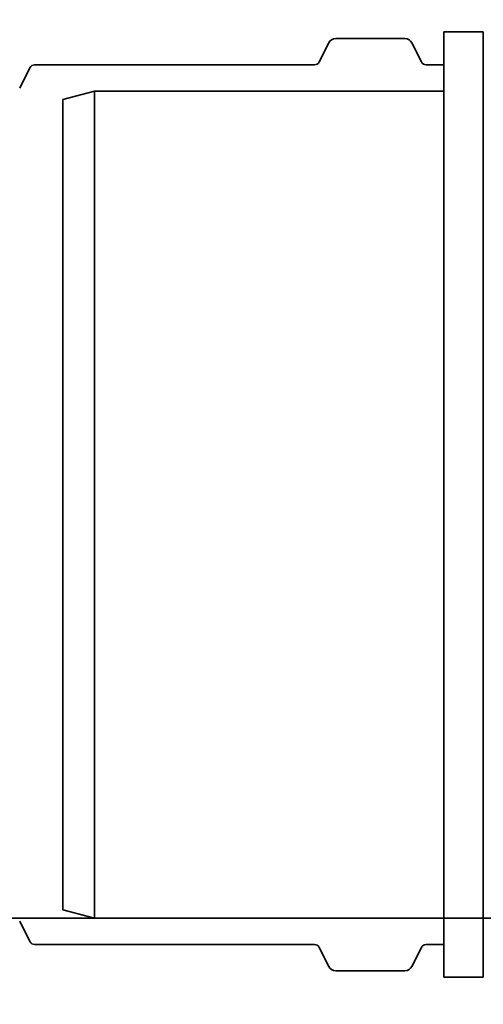
# Model space of a CAD drawing. Units: millimetres. Extents: x 0 to 8400, y 0 to 5940.
# Drawn here: x 2713 to 2890, y 3635 to 4010 of the extents above; entities that cross this region are included whole.
import ezdxf

# ---------------------------------------------------------------- set-up
doc = ezdxf.new("R2010")
doc.units = ezdxf.units.MM
doc.header["$LTSCALE"] = 20
doc.layers.add('Visible (ISO)', color=7, linetype='Continuous', lineweight=35)
doc.styles.add('Note Text (ISO)', font='tahoma.ttf')
doc.dimstyles.new('Default (ISO)', dxfattribs={"dimscale": 20, "dimtxt": 3.5, "dimasz": 2.5, "dimexe": 3.175, "dimexo": 0, "dimgap": 0.762, "dimtad": 1, "dimdec": 1, "dimrnd": 1e-08, "dimtxsty": 'Note Text (ISO)', "dimcen": 0.09, "dimdle": 10, "dimclrd": 256, "dimclre": 256, "dimclrt": 256, "dimadec": 1, "dimazin": 2, "dimtfac": 1.001485705375671, "dimtmove": 0, "dimatfit": 3, "dimfxl": 1, "dimtolj": 1, "dimtzin": 0, "dimlwd": -1, "dimlwe": -1, "dimarcsym": 0})

# ---------------------------------------------------------------- blocks, each defined once
blk = doc.blocks.new('*D20')
at = {"layer": 'Defpoints', "color": 0, "transparency": 16777216}
for p in [(2122.935898840378, 3668.229911103206), (6496.718702036477, 3668.229911103207), (6119.762762834403, 3368.229911103205)]:
    blk.add_point(p, dxfattribs=at)
at = {"layer": 'Visible (ISO)', "transparency": 16777216}
for p, q in [((2122.935898840378, 3668.229911103206), (6560.218702036477, 3668.229911103207)), ((6496.718702036477, 3418.229911103205), (6496.718702036477, 3618.229911103207)), ((6119.762762834403, 3368.229911103205), (6560.218702036477, 3368.229911103205))]:
    blk.add_line(p, q, dxfattribs=at)
for points in [[(6488.385368703144, 3618.229911103207), (6505.05203536981, 3618.229911103207), (6496.718702036477, 3668.229911103207)], [(6488.385368703144, 3418.229911103205), (6505.05203536981, 3418.229911103205), (6496.718702036477, 3368.229911103205)]]:
    blk.add_solid(points, dxfattribs=at)
at = {"layer": 'Visible (ISO)', "transparency": 16777216, "insert": (6408.563994178854, 3452.165069767333), "char_height": 70, "attachment_point": 1, "rotation": 90, "style": 'Note Text (ISO)'}
blk.add_mtext('\\A1;300', dxfattribs=at)
blk = doc.blocks.new('*D28')
at = {"layer": 'Defpoints', "color": 0, "transparency": 16777216}
for p in [(4388.537898840385, 4834.779091306179), (1874.432182845891, 3668.229911103208), (2122.935898840374, 3668.229911103208)]:
    blk.add_point(p, dxfattribs=at)
at = {"layer": 'Visible (ISO)', "transparency": 16777216}
for p, q in [((4388.537898840385, 4834.779091306179), (1810.932182845891, 4834.779091306178)), ((1874.432182845891, 4784.779091306178), (1874.432182845891, 3718.229911103208)), ((2122.935898840374, 3668.229911103208), (1810.932182845891, 3668.229911103208))]:
    blk.add_line(p, q, dxfattribs=at)
for points in [[(1866.098849512558, 4784.779091306178), (1882.765516179225, 4784.779091306178), (1874.432182845891, 4834.779091306178)], [(1866.098849512558, 3718.229911103208), (1882.765516179225, 3718.229911103208), (1874.432182845891, 3668.229911103208)]]:
    blk.add_solid(points, dxfattribs=at)
at = {"layer": 'Visible (ISO)', "transparency": 16777216, "insert": (1823.228448796194, 4251.504501204692), "char_height": 70, "attachment_point": 5, "rotation": 90, "style": 'Note Text (ISO)'}
blk.add_mtext('\\A1;H1 min - max', dxfattribs=at)
blk = doc.blocks.new('*D29')
at = {"layer": 'Defpoints', "color": 0, "transparency": 16777216}
for p in [(4388.537898840385, 4834.779091306179), (1607.764213538044, 2245.729911103208), (2743.066095885312, 2245.729911103208)]:
    blk.add_point(p, dxfattribs=at)
at = {"layer": 'Visible (ISO)', "transparency": 16777216}
for p, q in [((4388.537898840385, 4834.779091306179), (1544.264213538043, 4834.779091306178)), ((1607.764213538043, 4784.779091306178), (1607.764213538044, 2295.729911103208)), ((2743.066095885312, 2245.729911103208), (1544.264213538044, 2245.729911103208))]:
    blk.add_line(p, q, dxfattribs=at)
for points in [[(1599.43088020471, 4784.779091306178), (1616.097546871376, 4784.779091306178), (1607.764213538043, 4834.779091306178)], [(1599.430880204711, 2295.729911103208), (1616.097546871377, 2295.729911103208), (1607.764213538044, 2245.729911103208)]]:
    blk.add_solid(points, dxfattribs=at)
at = {"layer": 'Visible (ISO)', "transparency": 16777216, "insert": (1556.560479488346, 3540.254501204692), "char_height": 70, "attachment_point": 5, "rotation": 90, "style": 'Note Text (ISO)'}
blk.add_mtext('\\A1;H min - max', dxfattribs=at)

msp = doc.modelspace()

# ---------------------------------------------------------------- linework, layer by layer
at = {"layer": 'Visible (ISO)', "ltscale": 13.67230892181396}
msp.add_line((2874.935898840377, 4005.729911103203), (2874.935898840377, 3645.729911103203), dxfattribs=at)
at = {"layer": 'Visible (ISO)', "ltscale": 1.42773163318634}
for p, q in [((2874.935898840377, 4005.729911103203), (2889.935898840377, 4005.729911103203)), ((2874.935898840377, 3645.729911103203), (2889.935898840377, 3645.729911103203))]:
    msp.add_line(p, q, dxfattribs=at)
at = {"layer": 'Visible (ISO)', "ltscale": 13.55047988891602}
msp.add_line((2889.935898840385, 4005.729911103204), (2889.935898840377, 3645.729911103203), dxfattribs=at)
at = {"layer": 'Visible (ISO)', "ltscale": 0.7699933648109436}
for p, q in [((2827.488685244878, 3994.335483912203), (2831.106719233628, 4001.571551889703)), ((2866.383112435878, 3994.335483912203), (2862.765078447128, 4001.571551889703)), ((2827.488685244877, 3657.124338294203), (2831.106719233627, 3649.888270316704)), ((2866.383112435878, 3657.124338294203), (2862.765078447128, 3649.888270316704))]:
    msp.add_line(p, q, dxfattribs=at)
at = {"layer": 'Visible (ISO)', "ltscale": 2.502583980560303}
for p, q in [((2860.081796874128, 4003.229911103203), (2833.790000806627, 4003.229911103203)), ((2860.081796874128, 3648.229911103203), (2833.790000806627, 3648.229911103203))]:
    msp.add_line(p, q, dxfattribs=at)
at = {"layer": 'Visible (ISO)', "ltscale": 0.8288232684135437}
for p, q in [((2713.488685244878, 3984.335483912204), (2717.383112435878, 3992.124338294203)), ((2713.488685244878, 3667.124338294203), (2717.383112435878, 3659.335483912204))]:
    msp.add_line(p, q, dxfattribs=at)
at = {"layer": 'Visible (ISO)', "ltscale": 12.8781270980835}
for p, q in [((2825.699830862878, 3993.229911103203), (2719.171966817878, 3993.229911103204)), ((2825.699830862878, 3658.229911103203), (2719.171966817878, 3658.229911103203))]:
    msp.add_line(p, q, dxfattribs=at)
at = {"layer": 'Visible (ISO)', "ltscale": 0.6437504291534424}
for p, q in [((2874.935898840377, 3993.229911103203), (2868.171966817878, 3993.229911103203)), ((2874.935898840377, 3658.229911103203), (2868.171966817878, 3658.229911103203))]:
    msp.add_line(p, q, dxfattribs=at)
at = {"layer": 'Visible (ISO)', "ltscale": 1.182460069656372}
for p, q in [((2729.935898840377, 3980.01452079403), (2741.935898840378, 3983.229911103203)), ((2729.935898840377, 3671.445301412377), (2741.935898840377, 3668.229911103203))]:
    msp.add_line(p, q, dxfattribs=at)
at = {"layer": 'Visible (ISO)', "ltscale": 13.29252243041992}
msp.add_line((2741.935898840377, 3983.229911103203), (2741.935898840377, 3668.229911103203), dxfattribs=at)
at = {"layer": 'Visible (ISO)', "ltscale": 16.07833671569824}
for p, q in [((2741.935898840377, 3983.229911103203), (2874.935898840377, 3983.229911103203)), ((2741.935898840377, 3668.229911103203), (2874.935898840377, 3668.229911103203))]:
    msp.add_line(p, q, dxfattribs=at)
at = {"layer": 'Visible (ISO)', "ltscale": 13.02115249633789}
msp.add_line((2729.935898840377, 3671.445301412377), (2729.935898840377, 3980.01452079403), dxfattribs=at)
at = {"layer": 'Visible (ISO)', "ltscale": 0.3160643875598907}
for centre, radius, start, end in [((2833.790000806627, 4000.229911103203), 3.000000000000001, 90, 153.434948822922), ((2860.081796874128, 4000.229911103203), 3, 26.56505117707799, 90), ((2833.790000806627, 3651.229911103203), 3, 206.565051177078, 270), ((2860.081796874128, 3651.229911103203), 3.000000000000001, 270, 333.434948822922)]:
    msp.add_arc(centre, radius, start, end, dxfattribs=at)
at = {"layer": 'Visible (ISO)', "ltscale": 0.2106762677431107}
for centre, radius, start, end in [((2825.699830862878, 3995.229911103203), 2.000000000000001, 270.000000000013, 333.4349488229337), ((2868.171966817878, 3995.229911103203), 2, 206.5650511770663, 270), ((2719.171966817878, 3991.229911103203), 2.000000000000001, 90.00000000001303, 153.4349488229337), ((2719.171966817878, 3660.229911103203), 2, 206.5650511770663, 270), ((2825.699830862878, 3656.229911103203), 2, 26.56505117706633, 90), ((2868.171966817877, 3656.229911103203), 2.000000000000001, 90.00000000001303, 153.4349488229337)]:
    msp.add_arc(centre, radius, start, end, dxfattribs=at)

# ---------------------------------------------------------------- dimensions: what is measured, and where the dimension line sits
at = {"layer": 'Visible (ISO)'}
for base, p2, text, picture, middle in [((1607.764213538044, 2245.729911103208), (2743.066095885311, 2245.729911103207), 'H min - max', '*D29', (1556.560479488346, 3540.254501204692)), ((1874.432182845891, 3668.229911103208), (2122.935898840373, 3668.229911103206), 'H1 min - max', '*D28', (1823.228448796194, 4251.504501204692))]:
    dim = msp.add_linear_dim(base=base, p1=(4388.537898840384, 4834.779091306177), p2=p2, angle=90, text=text, dimstyle='Default (ISO)', override={"dimtofl": 0, "dimatfit": 1}, dxfattribs=at)
    dim.commit()
    dim.dimension.update_dxf_attribs({"geometry": picture, "text_midpoint": middle})
dim = msp.add_linear_dim(base=(6496.718702036477, 3668.229911103207), p1=(6119.762762834401, 3368.229911103203), p2=(2122.935898840377, 3668.229911103204), angle=90, dimstyle='Default (ISO)', override={"dimtofl": 0, "dimatfit": 1}, dxfattribs=at)
dim.commit()
dim.dimension.update_dxf_attribs({"geometry": '*D20', "text_midpoint": (6496.718702036476, 3526.772188639059), "dimtype": 160})

doc.saveas('drawing.dxf')
